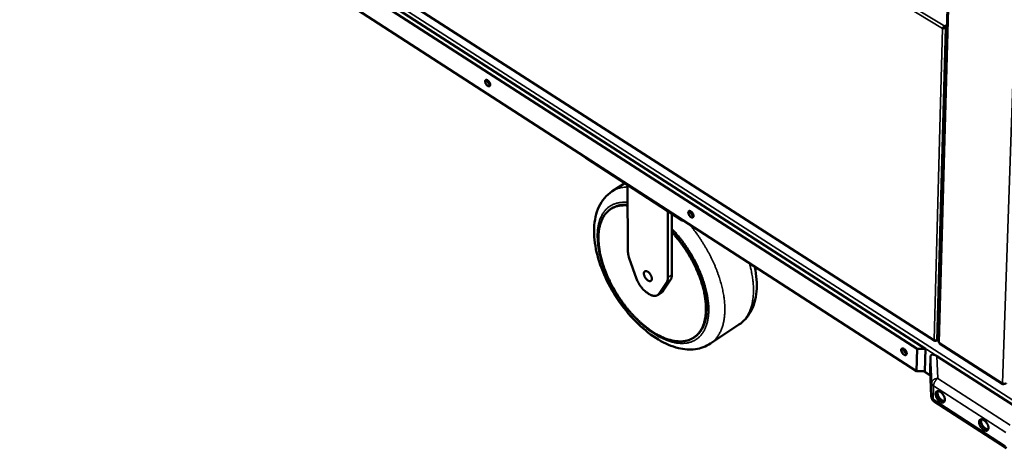
# Model space of a CAD drawing. Units: millimetres. Extents: x 98 to 72775, y -6577 to 6150.
# Drawn here: x 6915 to 7781, y 4340 to 4717 of the extents above; entities that cross this region are included whole.
import ezdxf

# ---------------------------------------------------------------- set-up
doc = ezdxf.new("R2010")
doc.units = ezdxf.units.MM
doc.header["$LTSCALE"] = 30
doc.layers.add('Visible (ISO)', color=7, linetype='Continuous', lineweight=50)
doc.layers.add('Visible Narrow (ISO)', color=7, linetype='Continuous', lineweight=35)

msp = doc.modelspace()

# ---------------------------------------------------------------- linework, layer by layer
at = {"layer": 'Visible (ISO)'}
for p, q in [((7722.72, 4434.21), (7738.35, 4999.68)), ((6989.99, 4902.46), (7719.54, 4434.67)), ((7704.05, 4427.56), (6982.79, 4891.58)), ((6983.22, 4895.61), (7711.41, 4427.56)), ((6983.88, 4872.68), (7703.55, 4407.89)), ((7726.9, 4709.25), (7726.39, 4708.92)), ((7727.81, 4709.51), (7727.82, 4709.95)), ((7728.39, 4710.13), (7730.38, 4711.41)), ((7728.41, 4710.72), (7728.39, 4710.13)), ((7730.4, 4712), (7728.41, 4710.72)), ((7730.38, 4711.28), (7728.45, 4710.04)), ((7728.45, 4710.04), (7728.99, 4709.7)), ((7728.99, 4709.7), (7730.36, 4710.58)), ((7497.67, 4540.33), (7412.83, 4595.13)), ((7447.16, 4572.95), (7436.07, 4565.87)), ((7449.58, 4571.39), (7449.87, 4513.12)), ((7434.89, 4550.37), (7435.59, 4550.83)), ((7484.86, 4548.6), (7484.91, 4490.22)), ((7488.41, 4546.31), (7488.42, 4530.06)), ((7488.42, 4530.06), (7488.44, 4492.52)), ((7451, 4507.3), (7457.53, 4489.03)), ((7477.31, 4476.06), (7483.8, 4485.85)), ((7487.33, 4488.15), (7480.83, 4478.35)), ((7467.94, 4475.95), (7466.92, 4476.62)), ((7479.54, 4477.05), (7476.02, 4474.76)), ((7547.43, 4448.8), (7522.34, 4432.16)), ((7507.73, 4437.44), (7508.43, 4437.9)), ((7720.84, 4434.58), (7721.09, 4434.75)), ((7720.84, 4434.74), (7720.84, 4434.58)), ((7721.44, 4434.81), (7722.76, 4435.71)), ((7723.83, 4432.17), (7779.47, 4396.49)), ((7703.55, 4407.89), (7704.05, 4427.56)), ((7704.05, 4427.56), (7711.41, 4427.56)), ((7711.41, 4427.56), (7710.89, 4407.89)), ((7715.85, 4420.7), (7715.53, 4408.89)), ((7721.32, 4421.19), (7796.35, 4372.97)), ((7703.55, 4407.89), (7710.89, 4407.89)), ((7709.53, 4407.89), (7715.74, 4403.88)), ((7715.53, 4408.89), (7715.54, 4408.68)), ((7716.53, 4385.62), (7715.54, 4408.68)), ((7780.59, 4396.89), (7780.59, 4396.74)), ((7782.49, 4340.23), (7718.94, 4381.41))]:
    msp.add_line(p, q, dxfattribs=at)
at = {"layer": 'Visible (ISO)', "flags": 128}
for points in [[(7328.76, 4659.46, -0.067347), (7328.75, 4659.04, -0.082394), (7328.64, 4658.71, -0.038899), (7328.42, 4658.35, -0.07799), (7328.27, 4658.21, -0.082118), (7328.01, 4658.08, -0.079066), (7327.7, 4658.03, -0.053269), (7327.33, 4658.08, -0.054122), (7326.99, 4658.2, -0.03086), (7326.57, 4658.44, -0.035389), (7326.23, 4658.69, -0.023406), (7325.83, 4659.07, -0.026058), (7325.5, 4659.45, -0.022186), (7325.19, 4659.9, -0.022435), (7324.91, 4660.38, -0.024895), (7324.7, 4660.84, -0.022777), (7324.51, 4661.36, -0.032727), (7324.42, 4661.79, -0.028387), (7324.37, 4662.29, -0.049165), (7324.39, 4662.67, -0.046797), (7324.48, 4663.05, -0.074313), (7324.63, 4663.34, -0.077903), (7324.85, 4663.55, -0.082173), (7325.12, 4663.68, -0.079103), (7325.42, 4663.73, -0.053371), (7325.79, 4663.68, -0.054182), (7326.13, 4663.56, -0.030909), (7326.56, 4663.32, -0.035426), (7326.89, 4663.07, -0.02343), (7327.29, 4662.69, -0.026081), (7327.62, 4662.31, -0.022205), (7327.94, 4661.86, -0.022453), (7328.21, 4661.38, -0.024916), (7328.34, 4661.11, -0.009707), (7328.61, 4660.39, -0.045868), (7328.69, 4660.06, -0.026068), (7328.76, 4659.46)], [(7328.75, 4659.32, -0.024316), (7328.32, 4659.56, -0.043629), (7328.1, 4659.73, -0.008395), (7327.63, 4660.17, -0.023436), (7327.47, 4660.34, -0.019273), (7327.17, 4660.72, -0.020003), (7326.91, 4661.1, -0.01998), (7326.69, 4661.5, -0.019268), (7326.49, 4661.94, -0.023376), (7326.41, 4662.15, -0.008354), (7326.23, 4662.78, -0.043512), (7326.18, 4663.05, -0.024251), (7326.16, 4663.55)], [(7327.16, 4662.82, 0.017302), (7327.45, 4662.22, 0.017302), (7327.78, 4661.64, 0.017297), (7328.15, 4661.08, 0.017297), (7328.56, 4660.55)], [(7411.62, 4596.43, 0.032604), (7411.84, 4596.06, 0.032604), (7412.1, 4595.73, 0.036413), (7412.45, 4595.4, 0.036413), (7412.83, 4595.13)], [(7449.67, 4553.44, 0.014607), (7447.66, 4553.6, 0.02553), (7446.5, 4553.6, 0.003017), (7444, 4553.45, 0.014662), (7443.49, 4553.41, 0.016444), (7442.07, 4553.18, 0.015959), (7440.63, 4552.86, 0.017398), (7439.3, 4552.47, 0.017058), (7437.96, 4551.97, 0.017938), (7436.71, 4551.41, 0.017793), (7435.49, 4550.74, 0.017961), (7434.33, 4550, 0.018035), (7433.23, 4549.18, 0.017457), (7432.16, 4548.27, 0.017741), (7431.19, 4547.29, 0.016518), (7430.23, 4546.21, 0.016972), (7429.38, 4545.1, 0.015298), (7428.55, 4543.85, 0.015863), (7427.82, 4542.6, 0.013959), (7427.12, 4541.2, 0.014574), (7426.52, 4539.82, 0.012627), (7425.94, 4538.28, 0.013242), (7425.47, 4536.78, 0.011384), (7425.04, 4535.1, 0.011964), (7424.7, 4533.48, 0.01027), (7424.4, 4531.69, 0.010796), (7424.19, 4529.96, 0.009298), (7424.03, 4528.06, 0.009761), (7423.96, 4526.23, 0.008464), (7423.94, 4524.23, 0.008865), (7424, 4522.32, 0.007756), (7424.13, 4520.23, 0.008098), (7424.31, 4518.24, 0.007162), (7424.58, 4516.08, 0.00745), (7424.9, 4514.02, 0.006665), (7425.3, 4511.81, 0.006907), (7425.75, 4509.68, 0.006255), (7426.29, 4507.43, 0.006455), (7426.87, 4505.26, 0.005919), (7427.53, 4502.98, 0.006083), (7428.24, 4500.77, 0.005649), (7429.03, 4498.47, 0.00578), (7429.86, 4496.24, 0.005436), (7430.77, 4493.94, 0.005538), (7431.72, 4491.7, 0.005275), (7432.74, 4489.41, 0.005351), (7433.8, 4487.17, 0.005162), (7434.93, 4484.9, 0.005214), (7436.1, 4482.68, 0.005093), (7437.34, 4480.45, 0.005123), (7438.61, 4478.26, 0.005067), (7439.93, 4476.07, 0.005075), (7441.3, 4473.92, 0.005083), (7442.71, 4471.8, 0.005069), (7444.16, 4469.7, 0.005141), (7445.65, 4467.65, 0.005105), (7447.18, 4465.62, 0.005244), (7448.73, 4463.65, 0.005185), (7450.34, 4461.7, 0.005393), (7451.95, 4459.83, 0.005309), (7453.62, 4457.96, 0.005592), (7455.28, 4456.2, 0.005482), (7457.01, 4454.43, 0.005848), (7458.7, 4452.78, 0.005709), (7460.47, 4451.13, 0.006168), (7462.2, 4449.6, 0.005995), (7464, 4448.08, 0.006559), (7465.74, 4446.68, 0.006348), (7467.58, 4445.28, 0.007033), (7469.32, 4444.03, 0.006779), (7471.17, 4442.77, 0.007601), (7472.92, 4441.66, 0.007298), (7474.77, 4440.55, 0.008278), (7476.5, 4439.59, 0.00792), (7478.35, 4438.65, 0.009077), (7480.06, 4437.84, 0.008659), (7481.89, 4437.06, 0.010009), (7483.57, 4436.41, 0.009528), (7485.36, 4435.8, 0.011079), (7487.01, 4435.31, 0.010537), (7488.76, 4434.88, 0.012281), (7490.36, 4434.56, 0.011688), (7492.06, 4434.3, 0.013583), (7493.61, 4434.14, 0.012961), (7495.24, 4434.07, 0.014919), (7496.72, 4434.08, 0.014309), (7498.27, 4434.19, 0.016183), (7499.7, 4434.37, 0.015637), (7501.16, 4434.65, 0.017226), (7502.51, 4435.01, 0.016808), (7503.86, 4435.47, 0.01789), (7505.14, 4436, 0.017655), (7506.38, 4436.63, 0.018053), (7507.56, 4437.33, 0.018034), (7508.69, 4438.12, 0.017678), (7509.78, 4439, 0.017877), (7510.79, 4439.95, 0.016833), (7511.77, 4441, 0.017217), (7512.65, 4442.09, 0.015664), (7513.51, 4443.31, 0.016178), (7514.27, 4444.54, 0.014337), (7515, 4445.92, 0.014919), (7515.63, 4447.28, 0.01299), (7516.24, 4448.81, 0.013586), (7516.73, 4450.3, 0.011717), (7517.2, 4451.97, 0.012288), (7517.57, 4453.58, 0.010567), (7517.89, 4455.38, 0.01109), (7518.13, 4457.1, 0.009558), (7518.31, 4459.01, 0.010022), (7518.41, 4460.84, 0.00869), (7518.44, 4462.85, 0.009093), (7518.41, 4464.78, 0.007954), (7518.3, 4466.88, 0.008298), (7518.13, 4468.89, 0.007334), (7517.87, 4471.06, 0.007625), (7517.57, 4473.15, 0.006817), (7517.17, 4475.39, 0.00706), (7516.73, 4477.54, 0.006389), (7516.19, 4479.82, 0.006591), (7515.62, 4482.02, 0.006039), (7514.95, 4484.34, 0.006204), (7514.25, 4486.58, 0.005758), (7513.45, 4488.92, 0.00589), (7512.61, 4491.18, 0.005537), (7511.69, 4493.52, 0.00564), (7510.74, 4495.8, 0.00537), (7509.7, 4498.13, 0.005447), (7508.62, 4500.41, 0.005252), (7507.47, 4502.71, 0.005305), (7506.28, 4504.97, 0.005181), (7505.03, 4507.24, 0.005211), (7503.73, 4509.48, 0.005154), (7502.38, 4511.7, 0.005163), (7500.99, 4513.88, 0.005171), (7499.55, 4516.04, 0.005158), (7498.07, 4518.17, 0.005232), (7496.56, 4520.25, 0.005197), (7494.99, 4522.31, 0.005339), (7494.75, 4522.62, 0.000441), (7491.77, 4526.29, 0.010334), (7490.65, 4527.6, 0.005351), (7488.42, 4530.06)], [(7449.67, 4553.96, 0.012281), (7447.98, 4554.06, 0.021915), (7447.03, 4554.05, 0.002176), (7444.87, 4553.93, 0.012309), (7444.49, 4553.89, 0.013591), (7443.29, 4553.73, 0.013222), (7442.07, 4553.49, 0.014324), (7440.92, 4553.2, 0.014032), (7439.77, 4552.84, 0.014844), (7439.4, 4552.7, 0.003098), (7437.61, 4551.95, 0.02665), (7436.87, 4551.59, 0.014791), (7435.59, 4550.83)], [(7507.53, 4544.23, -0.069209), (7507.51, 4543.8, -0.085251), (7507.39, 4543.47, -0.040343), (7507.15, 4543.12, -0.078726), (7506.99, 4542.97, -0.078902), (7506.7, 4542.85, -0.075886), (7506.37, 4542.81, -0.050185), (7505.98, 4542.87, -0.051798), (7505.62, 4543, -0.030172), (7505.18, 4543.25, -0.03451), (7504.82, 4543.51, -0.023584), (7504.41, 4543.9, -0.025949), (7504.07, 4544.29, -0.022749), (7503.75, 4544.76, -0.022765), (7503.46, 4545.24, -0.025877), (7503.25, 4545.71, -0.023545), (7503.07, 4546.25, -0.034347), (7502.97, 4546.69, -0.030021), (7502.93, 4547.19, -0.051499), (7502.96, 4547.58, -0.049799), (7503.07, 4547.96, -0.075605), (7503.23, 4548.24, -0.078649), (7503.47, 4548.45, -0.078967), (7503.76, 4548.58, -0.075927), (7504.08, 4548.61, -0.050282), (7504.47, 4548.56, -0.051856), (7504.83, 4548.43, -0.030219), (7505.27, 4548.18, -0.034546), (7505.63, 4547.91, -0.023608), (7506.04, 4547.52, -0.025972), (7506.38, 4547.13, -0.022769), (7506.71, 4546.67, -0.022783), (7506.99, 4546.18, -0.0259), (7507.12, 4545.9, -0.010402), (7507.39, 4545.17, -0.047566), (7507.47, 4544.83, -0.027098), (7507.53, 4544.23)], [(7507.52, 4544.11, -0.025671), (7507.06, 4544.34, -0.045768), (7506.82, 4544.51, -0.009282), (7506.32, 4544.95, -0.024701), (7506.14, 4545.13, -0.020174), (7505.81, 4545.52, -0.020964), (7505.54, 4545.91, -0.020931), (7505.29, 4546.33, -0.020166), (7505.07, 4546.78, -0.024615), (7504.99, 4547.02, -0.009221), (7504.79, 4547.67, -0.045602), (7504.74, 4547.95, -0.025578), (7504.72, 4548.47)], [(7505.6, 4547.94, 0.014416), (7505.89, 4547.29, 0.026004), (7506.08, 4546.94, 0.003059), (7506.39, 4546.46, 0.003061), (7506.7, 4545.99, 0.026022), (7506.93, 4545.67, 0.014422), (7507.4, 4545.13)], [(7497.67, 4540.33, 0.022262), (7498.14, 4540.06, 0.022262), (7498.63, 4539.84, 0.023962), (7499.17, 4539.66, 0.023962), (7499.73, 4539.52)], [(7508.43, 4437.9, 0.017239), (7509.85, 4438.92, 0.030637), (7510.59, 4439.56, 0.004123), (7512.17, 4441.14, 0.017309), (7512.53, 4441.53, 0.016001), (7513.43, 4442.66, 0.016451), (7514.24, 4443.81, 0.014768), (7515.02, 4445.09, 0.01531), (7515.7, 4446.37, 0.013457), (7516.36, 4447.81, 0.014036), (7516.92, 4449.21, 0.012177), (7517.45, 4450.79, 0.012748), (7517.87, 4452.32, 0.010995), (7518.27, 4454.02, 0.01153), (7518.57, 4455.67, 0.009942), (7518.82, 4457.49, 0.010424), (7518.99, 4459.24, 0.009025), (7519.11, 4461.17, 0.009449), (7519.15, 4463.01, 0.008239), (7519.12, 4465.03, 0.008606), (7519.03, 4466.97, 0.007573), (7518.86, 4469.07, 0.007886), (7518.63, 4471.09, 0.007014), (7518.33, 4473.26, 0.007277), (7517.97, 4475.34, 0.006547), (7517.53, 4477.56, 0.006767), (7517.04, 4479.7, 0.006162), (7516.47, 4481.97, 0.006344), (7515.85, 4484.15, 0.005847), (7515.15, 4486.44, 0.005995), (7514.41, 4488.66, 0.005595), (7513.58, 4490.97, 0.005713), (7512.71, 4493.2, 0.005398), (7511.76, 4495.51, 0.00549), (7510.78, 4497.75, 0.005252), (7509.72, 4500.05, 0.005319), (7508.63, 4502.29, 0.005152), (7507.46, 4504.55, 0.005196), (7506.26, 4506.77, 0.005095), (7504.99, 4508.99, 0.005118), (7503.69, 4511.18, 0.005081), (7502.34, 4513.35, 0.005083), (7500.94, 4515.5, 0.005109), (7499.5, 4517.6, 0.00509), (7498.02, 4519.69, 0.005179), (7496.51, 4521.72, 0.005139), (7494.95, 4523.73, 0.005293), (7494.71, 4524.03, 0.000434), (7491.74, 4527.6, 0.010252), (7490.63, 4528.88, 0.005304), (7488.42, 4531.28)], [(7451, 4507.3, -0.013352), (7450.58, 4508.58, -0.023298), (7450.38, 4509.33, -0.002603), (7450.18, 4510.37, -0.002997), (7450.01, 4511.28, -0.026852), (7449.92, 4511.92, -0.014335), (7449.87, 4513.12)], [(7463.88, 4493.71, -0.049082), (7463.9, 4494.25, -0.065246), (7464.01, 4494.64, -0.024945), (7464.25, 4495.14, -0.05408), (7464.39, 4495.34, -0.065809), (7464.66, 4495.59, -0.06586), (7464.99, 4495.75, -0.056091), (7465.37, 4495.84, -0.056472), (7465.76, 4495.84, -0.037023), (7466.24, 4495.75, -0.040361), (7466.66, 4495.59, -0.025301), (7467.18, 4495.33, -0.028773), (7467.61, 4495.04, -0.02003), (7468.12, 4494.63, -0.022172), (7468.55, 4494.22, -0.017985), (7469, 4493.71, -0.01886), (7469.39, 4493.19, -0.017971), (7469.76, 4492.63, -0.017756), (7470.09, 4492.03, -0.019882), (7470.36, 4491.46, -0.018527), (7470.59, 4490.82, -0.024337), (7470.74, 4490.28, -0.02163), (7470.85, 4489.66, -0.032737), (7470.88, 4489.18, -0.028984), (7470.85, 4488.63, -0.046564), (7470.77, 4488.22, -0.04423), (7470.6, 4487.8, -0.062188), (7470.39, 4487.49, -0.062525), (7470.11, 4487.25, -0.063584), (7469.77, 4487.08, -0.063242), (7469.41, 4487, -0.046043), (7468.97, 4487, -0.048101), (7468.57, 4487.08, -0.030006), (7468.06, 4487.26, -0.033787), (7467.63, 4487.48, -0.022075), (7467.11, 4487.83, -0.024921), (7466.68, 4488.17, -0.018686), (7466.2, 4488.64, -0.020164), (7465.78, 4489.11, -0.017725), (7465.37, 4489.65, -0.018047), (7465, 4490.21, -0.01864), (7464.69, 4490.79, -0.017877), (7464.4, 4491.41, -0.021692), (7464.29, 4491.7, -0.007136), (7464.02, 4492.6, -0.040443), (7463.94, 4492.99, -0.02238), (7463.88, 4493.71)], [(7487.33, 4488.15, 0.025406), (7487.76, 4488.91, 0.044913), (7487.94, 4489.38, 0.00856), (7488.12, 4490.03, 0.006997), (7488.31, 4490.84, 0.036668), (7488.41, 4491.48, 0.022944), (7488.44, 4492.52)], [(7466.92, 4476.62, -0.012589), (7465.82, 4477.39, -0.023629), (7465.27, 4477.84, -0.002342), (7463.91, 4479.08, -0.012452), (7463.66, 4479.32, -0.010939), (7462.86, 4480.17, -0.011335), (7462.13, 4481.01, -0.010511), (7461.4, 4481.94, -0.01069), (7460.72, 4482.88, -0.010462), (7460.07, 4483.86, -0.010443), (7459.46, 4484.87, -0.010785), (7459.3, 4485.16, -0.00177), (7458.39, 4486.94, -0.020314), (7458.06, 4487.66, -0.010883), (7457.53, 4489.03)], [(7484.91, 4490.22, -0.022942), (7484.88, 4489.19, -0.036662), (7484.79, 4488.54, -0.006996), (7484.6, 4487.73, -0.008562), (7484.42, 4487.08, -0.044924), (7484.23, 4486.61, -0.025409), (7483.8, 4485.85)], [(7477.31, 4476.06, -0.036935), (7476.84, 4475.43, -0.057148), (7476.46, 4475.08, -0.015728), (7475.72, 4474.59, -0.03779), (7475.39, 4474.42, -0.034647), (7474.77, 4474.2, -0.035739), (7474.14, 4474.07, -0.028752), (7473.41, 4474.02, -0.030599), (7472.73, 4474.06, -0.022927), (7471.92, 4474.18, -0.02496), (7471.2, 4474.37, -0.018453), (7470.86, 4474.49, -0.00482), (7469.59, 4475.01, -0.03073), (7468.94, 4475.32, -0.018606), (7467.94, 4475.95)], [(7479.54, 4477.05, 0.02516), (7479.9, 4477.32, 0.02516), (7480.24, 4477.63, 0.025974), (7480.55, 4477.98, 0.025974), (7480.83, 4478.35)], [(7722.72, 4434.21, 0.059634), (7722.77, 4433.89, 0.059634), (7722.9, 4433.6, 0.070143), (7723.13, 4433.3, 0.070143), (7723.44, 4433.07)], [(7694.89, 4423.45, -0.070889), (7694.86, 4423.02, -0.088062), (7694.72, 4422.69, -0.041711), (7694.46, 4422.34, -0.079095), (7694.29, 4422.2, -0.075437), (7693.98, 4422.08, -0.072661), (7693.63, 4422.05, -0.047262), (7693.22, 4422.12, -0.049521), (7692.84, 4422.26, -0.029507), (7692.38, 4422.52, -0.033623), (7692, 4422.8, -0.023753), (7691.57, 4423.2, -0.025826), (7691.22, 4423.61, -0.023333), (7690.89, 4424.08, -0.023103), (7690.59, 4424.58, -0.026927), (7690.38, 4425.06, -0.024375), (7690.19, 4425.61, -0.036098), (7690.1, 4426.05, -0.03184), (7690.07, 4426.56, -0.053949), (7690.11, 4426.95, -0.052936), (7690.23, 4427.33, -0.07664), (7690.42, 4427.61, -0.079029), (7690.67, 4427.82, -0.075511), (7690.98, 4427.94, -0.072705), (7691.33, 4427.97, -0.047354), (7691.74, 4427.9, -0.049576), (7692.12, 4427.76, -0.029551), (7692.58, 4427.5, -0.033658), (7692.96, 4427.22, -0.023777), (7693.38, 4426.82, -0.025848), (7693.74, 4426.41, -0.023353), (7694.07, 4425.94, -0.023121), (7694.37, 4425.44, -0.026952), (7694.5, 4425.14, -0.011171), (7694.77, 4424.41, -0.049385), (7694.85, 4424.07, -0.028208), (7694.89, 4423.45)], [(7694.89, 4423.37, -0.026974), (7694.39, 4423.59, -0.047792), (7694.13, 4423.75, -0.010168), (7693.59, 4424.19, -0.025914), (7693.4, 4424.38, -0.021039), (7693.04, 4424.78, -0.021885), (7692.74, 4425.19, -0.021849), (7692.48, 4425.62, -0.02103), (7692.24, 4426.1, -0.025818), (7692.14, 4426.35, -0.010096), (7691.93, 4427.02, -0.047607), (7691.88, 4427.32, -0.026869), (7691.86, 4427.86)], [(7692.62, 4427.47, 0.016853), (7692.97, 4426.71, 0.029918), (7693.2, 4426.3, 0.004137), (7693.57, 4425.75, 0.00414), (7693.94, 4425.2, 0.029944), (7694.23, 4424.83, 0.016861), (7694.81, 4424.23)], [(7721.32, 4421.19, 0.019021), (7720.6, 4421.63, 0.030834), (7720.12, 4421.86, 0.005152), (7719.24, 4422.21, 0.018336), (7718.98, 4422.3, 0.028926), (7718.51, 4422.41, 0.025166), (7717.95, 4422.48, 0.041674), (7717.53, 4422.48, 0.038714), (7717.09, 4422.4, 0.05694), (7716.74, 4422.27, 0.056729), (7716.43, 4422.07, 0.061207), (7716.27, 4421.89, 0.030508), (7716.01, 4421.49, 0.07703), (7715.89, 4421.16, 0.057057), (7715.85, 4420.7)], [(7779.19, 4397.33, 0.03359), (7779.65, 4397.09, 0.054582), (7779.95, 4397, 0.015101), (7780.56, 4396.9, 0.032197), (7780.84, 4396.88, 0.033568), (7781.13, 4396.9, 0.016326), (7781.72, 4397, 0.05749), (7782.01, 4397.09, 0.03508), (7782.45, 4397.33)], [(7728.47, 4382.78, -0.04812), (7728.43, 4382.2, -0.065165), (7728.3, 4381.78, -0.024144), (7728.03, 4381.24, -0.052245), (7727.86, 4381.02, -0.060996), (7727.55, 4380.75, -0.061011), (7727.19, 4380.56, -0.051972), (7726.75, 4380.46, -0.052894), (7726.32, 4380.44, -0.035932), (7725.79, 4380.52, -0.039085), (7725.32, 4380.66, -0.025416), (7724.74, 4380.92, -0.028613), (7724.25, 4381.2, -0.020257), (7723.68, 4381.61, -0.022327), (7723.2, 4382.03, -0.018036), (7722.68, 4382.56, -0.018991), (7722.22, 4383.09, -0.017688), (7721.79, 4383.69, -0.017684), (7721.39, 4384.31, -0.019012), (7721.06, 4384.93, -0.018049), (7720.77, 4385.61, -0.022371), (7720.56, 4386.22, -0.020292), (7720.39, 4386.9, -0.028692), (7720.3, 4387.45, -0.025489), (7720.28, 4388.09, -0.039207), (7720.32, 4388.58, -0.036068), (7720.45, 4389.09, -0.053017), (7720.62, 4389.49, -0.052117), (7720.88, 4389.85, -0.061001), (7721.19, 4390.12, -0.060984), (7721.56, 4390.31, -0.052085), (7721.99, 4390.42, -0.052964), (7722.43, 4390.44, -0.036039), (7722.96, 4390.36, -0.039162), (7723.43, 4390.22, -0.02548), (7724.01, 4389.96, -0.028668), (7724.49, 4389.68, -0.020297), (7725.06, 4389.27, -0.022364), (7725.55, 4388.85, -0.018065), (7726.07, 4388.32, -0.019019), (7726.53, 4387.79, -0.017714), (7726.96, 4387.19, -0.017709), (7727.36, 4386.56, -0.019041), (7727.69, 4385.94, -0.018076), (7727.98, 4385.26, -0.022409), (7728.09, 4384.94, -0.007509), (7728.36, 4383.97, -0.041581), (7728.44, 4383.55, -0.02308), (7728.47, 4382.78)], [(7722.03, 4390.42, 0.033564), (7721.82, 4389.86, 0.058455), (7721.75, 4389.53, 0.014554), (7721.72, 4388.77, 0.032186), (7721.74, 4388.42, 0.021841), (7721.85, 4387.77, 0.024391), (7722, 4387.19, 0.018563), (7722.24, 4386.51, 0.019975), (7722.51, 4385.91, 0.017409), (7722.85, 4385.26, 0.017845), (7723.23, 4384.66, 0.017871), (7723.66, 4384.08, 0.017415), (7724.13, 4383.52, 0.020041), (7724.6, 4383.05, 0.018606), (7725.14, 4382.58, 0.024515), (7725.62, 4382.23, 0.02194), (7726.19, 4381.89, 0.032396), (7726.51, 4381.75, 0.014719), (7727.22, 4381.5, 0.058786), (7727.56, 4381.44, 0.03379), (7728.16, 4381.44)], [(7722.48, 4390.43, 0.040502), (7722.2, 4389.94, 0.068601), (7722.1, 4389.62, 0.0201), (7722.01, 4388.93, 0.03844), (7722, 4388.57, 0.024799), (7722.08, 4387.91, 0.027992), (7722.2, 4387.34, 0.020332), (7722.43, 4386.65, 0.022163), (7722.69, 4386.04, 0.01884), (7723.03, 4385.39, 0.019407), (7723.41, 4384.78, 0.019438), (7723.84, 4384.2, 0.018848), (7724.33, 4383.64, 0.022242), (7724.8, 4383.18, 0.020384), (7725.36, 4382.72, 0.028145), (7725.84, 4382.39, 0.024928), (7726.42, 4382.09, 0.038698), (7726.76, 4381.96, 0.02032), (7727.44, 4381.79, 0.068975), (7727.77, 4381.77, 0.040781), (7728.33, 4381.86)], [(7718.94, 4381.41, -0.029791), (7718.31, 4381.87, -0.048312), (7717.97, 4382.21, -0.011326), (7717.42, 4382.93, -0.02978), (7717.23, 4383.22, -0.029728), (7717.07, 4383.53, -0.011291), (7716.74, 4384.38, -0.048207), (7716.61, 4384.84, -0.029737), (7716.53, 4385.62)], [(7766.81, 4357.98, -0.048465), (7766.76, 4357.39, -0.065645), (7766.63, 4356.97, -0.024397), (7766.35, 4356.44, -0.052589), (7766.18, 4356.22, -0.060777), (7765.87, 4355.95, -0.060788), (7765.5, 4355.76, -0.051381), (7765.06, 4355.66, -0.052385), (7764.62, 4355.64, -0.035534), (7764.08, 4355.72, -0.038707), (7763.61, 4355.87, -0.025258), (7763.02, 4356.13, -0.028415), (7762.53, 4356.41, -0.020219), (7761.95, 4356.83, -0.022247), (7761.47, 4357.25, -0.018062), (7760.94, 4357.78, -0.018985), (7760.48, 4358.32, -0.017763), (7760.04, 4358.92, -0.017731), (7759.65, 4359.55, -0.019141), (7759.32, 4360.17, -0.018148), (7759.02, 4360.85, -0.022571), (7758.81, 4361.46, -0.020461), (7758.64, 4362.14, -0.028989), (7758.56, 4362.7, -0.025776), (7758.54, 4363.33, -0.039593), (7758.58, 4363.83, -0.036513), (7758.71, 4364.34, -0.053304), (7758.89, 4364.74, -0.052463), (7759.16, 4365.1, -0.060785), (7759.47, 4365.37, -0.060764), (7759.84, 4365.56, -0.051495), (7760.28, 4365.66, -0.052455), (7760.72, 4365.68, -0.03564), (7761.26, 4365.6, -0.038783), (7761.73, 4365.46, -0.025322), (7762.32, 4365.2, -0.028469), (7762.81, 4364.91, -0.020259), (7763.39, 4364.49, -0.022284), (7763.88, 4364.07, -0.018091), (7764.4, 4363.54, -0.019012), (7764.86, 4363, -0.017789), (7765.3, 4362.4, -0.017756), (7765.7, 4361.77, -0.019169), (7766.03, 4361.15, -0.018175), (7766.32, 4360.47, -0.022609), (7766.43, 4360.14, -0.007633), (7766.7, 4359.17, -0.041926), (7766.78, 4358.75, -0.023289), (7766.81, 4357.98)], [(7760.29, 4365.66, 0.033688), (7760.07, 4365.1, 0.058608), (7760.01, 4364.76, 0.014642), (7759.98, 4363.99, 0.032309), (7760, 4363.65, 0.021948), (7760.11, 4362.99, 0.024498), (7760.26, 4362.41, 0.018652), (7760.5, 4361.73, 0.020067), (7760.78, 4361.12, 0.01749), (7761.13, 4360.47, 0.017928), (7761.52, 4359.86, 0.017954), (7761.94, 4359.28, 0.017497), (7762.43, 4358.72, 0.020133), (7762.9, 4358.25, 0.018694), (7763.45, 4357.78, 0.024622), (7763.93, 4357.43, 0.022046), (7764.51, 4357.1, 0.032517), (7764.83, 4356.95, 0.014805), (7765.55, 4356.71, 0.058934), (7765.89, 4356.65, 0.033911), (7766.49, 4356.66)], [(7760.74, 4365.68, 0.040682), (7760.46, 4365.18, 0.068808), (7760.36, 4364.86, 0.02024), (7760.27, 4364.16, 0.038617), (7760.26, 4363.8, 0.024944), (7760.34, 4363.14, 0.028138), (7760.47, 4362.56, 0.020442), (7760.7, 4361.87, 0.022279), (7760.96, 4361.26, 0.018938), (7761.31, 4360.6, 0.019507), (7761.7, 4359.99, 0.019538), (7762.13, 4359.41, 0.018945), (7762.62, 4358.84, 0.022358), (7763.1, 4358.38, 0.020493), (7763.66, 4357.92, 0.028289), (7764.15, 4357.6, 0.025071), (7764.74, 4357.29, 0.038872), (7765.09, 4357.16, 0.020457), (7765.77, 4357, 0.069176), (7766.1, 4356.98, 0.040957), (7766.67, 4357.08)]]:
    msp.add_lwpolyline(points, format="xyb", dxfattribs=at)
at = {"layer": 'Visible (ISO)'}
for points, knots in [([(7727.64, 4710.34), (7727.25, 4710.08), (7726.91, 4709.74), (7726.68, 4709.41), (7726.55, 4709.24), (7726.45, 4709.07), (7726.39, 4708.92)], [-0.7077573, -0.7077573, -0.7077573, -0.7077573, -0.2469362, -0.2469362, -0.2469362, 0, 0, 0, 0]), ([(7728.99, 4709.7), (7728.49, 4709.19), (7727.67, 4708.89), (7726.99, 4708.87), (7726.77, 4708.86), (7726.56, 4708.88), (7726.39, 4708.92)], [-1, -1, -1, -1, -0.246936, -0.246936, -0.246936, 0, 0, 0, 0]), ([(7726.9, 4709.25), (7727.12, 4709.51), (7727.59, 4709.9), (7728.13, 4710.07), (7728.22, 4710.09), (7728.3, 4710.11), (7728.39, 4710.13)], [0, 0, 0, 0, 0.859892, 0.859892, 0.859892, 1, 1, 1, 1]), ([(7726.9, 4709.25), (7727.26, 4709.26), (7727.86, 4709.45), (7728.26, 4709.83), (7728.33, 4709.9), (7728.39, 4709.96), (7728.45, 4710.04)], [0, 0, 0, 0, 0.859892, 0.859892, 0.859892, 1, 1, 1, 1]), ([(7522.34, 4432.16), (7518.42, 4429.57), (7513.85, 4427.92), (7504.34, 4426.67), (7499.3, 4427.04), (7488.44, 4429.64), (7482.47, 4432.2), (7470.47, 4439.35), (7464.29, 4444.17), (7452.79, 4455.31), (7447.31, 4461.76), (7437.73, 4475.41), (7433.49, 4482.77), (7426.7, 4497.54), (7424.05, 4505.13), (7420.66, 4519.75), (7419.88, 4526.96), (7420.41, 4540.34), (7421.76, 4546.68), (7426.95, 4557.78), (7431.02, 4562.64), (7436.07, 4565.87)], [0, 0, 0, 0, 2.05698, 2.05698, 4.139584, 4.139584, 6.557227, 6.557227, 9.128169, 9.128169, 11.684206, 11.684206, 14.211496, 14.211496, 16.732653, 16.732653, 19.271631, 19.271631, 21.84301, 21.84301, 24.477547, 24.477547, 24.477547, 24.477547]), ([(7561.38, 4499.71), (7561.41, 4499.56), (7561.44, 4499.41), (7562.95, 4491.85), (7563.45, 4484.62), (7562.26, 4471.34), (7560.52, 4465.1), (7555.04, 4455.38), (7551.57, 4451.54), (7547.43, 4448.8)], [16.71597, 16.71597, 16.71597, 16.71597, 16.767345, 16.767345, 19.313715, 19.313715, 21.887524, 21.887524, 24.062571, 24.062571, 24.062571, 24.062571]), ([(7720.77, 4434.74), (7720.37, 4434.77), (7719.92, 4434.89), (7719.53, 4435.11), (7719.32, 4435.23), (7719.12, 4435.38), (7718.95, 4435.54)], [-0.7077573, -0.7077573, -0.7077573, -0.7077573, -0.2469362, -0.2469362, -0.2469362, 0, 0, 0, 0]), ([(7720.1, 4434.48), (7719.73, 4434.52), (7719.42, 4434.69), (7719.2, 4434.99), (7719.09, 4435.14), (7719.01, 4435.33), (7718.95, 4435.54)], [-0.7077573, -0.7077573, -0.7077573, -0.7077573, -0.2469362, -0.2469362, -0.2469362, 0, 0, 0, 0]), ([(7723.83, 4432.17), (7723.74, 4432.23), (7723.67, 4432.3), (7723.61, 4432.39), (7723.5, 4432.56), (7723.44, 4432.8), (7723.44, 4433.07)], [0.8659158, 0.8659158, 0.8659158, 0.8659158, 1.1090681, 1.1090681, 1.1090681, 1.5707963, 1.5707963, 1.5707963, 1.5707963]), ([(7779.19, 4397.33), (7779.14, 4396.7), (7779.44, 4396.33), (7779.93, 4396.42), (7780.13, 4396.46), (7780.36, 4396.57), (7780.59, 4396.74)], [0, 0, 0, 0, 1.109068, 1.109068, 1.109068, 1.570796, 1.570796, 1.570796, 1.570796])]:
    msp.add_open_spline(points, degree=3, knots=knots, dxfattribs=at)
for points in [[(7728.41, 4710.72), (7728.15, 4710.64), (7727.88, 4710.51), (7727.64, 4710.34)], [(7720.84, 4434.58), (7720.58, 4434.49), (7720.33, 4434.46), (7720.1, 4434.48)], [(7721.44, 4434.81), (7721.25, 4434.76), (7721.02, 4434.73), (7720.77, 4434.74)]]:
    msp.add_open_spline(points, degree=3, dxfattribs=at)
at = {"layer": 'Visible Narrow (ISO)'}
for p, q in [((6975.58, 5166.99), (7728.41, 4710.72)), ((7726.39, 4708.92), (6975, 5164.6)), ((7739.14, 4999.23), (7723.44, 4433.07)), ((7798.82, 4965.25), (7779.19, 4397.33)), ((7795.38, 4373.83), (6915.2, 4939.55)), ((6917.23, 4941.71), (7796.3, 4377.13)), ((6989.92, 4902.97), (7718.95, 4435.54)), ((7718.95, 4435.54), (7726.39, 4708.92)), ((7728.99, 4709.7), (7721.44, 4434.81)), ((7728.59, 4710.26), (7728.59, 4710.13)), ((7412.83, 4595.13), (7412.83, 4595.65)), ((7497.67, 4540.85), (7497.67, 4540.33)), ((7488.44, 4492.52), (7484.91, 4490.22)), ((7483.8, 4485.85), (7487.33, 4488.15)), ((7480.83, 4478.35), (7477.31, 4476.06)), ((7723.44, 4433.07), (7779.19, 4397.33)), ((7715.85, 4420.7), (7716.85, 4397.65)), ((7722.19, 4401.6), (7721.32, 4421.19)), ((7710.52, 4407.89), (7715.72, 4404.54)), ((7716.53, 4385.83), (7715.53, 4408.89)), ((7716.85, 4397.65), (7716.53, 4385.83)), ((7785.89, 4360.51), (7722.19, 4401.6)), ((7718.17, 4383.36), (7718.49, 4395.19)), ((7718.49, 4395.19), (7782.16, 4354.05)), ((7716.53, 4385.83), (7716.53, 4385.62)), ((7781.74, 4342.18), (7718.17, 4383.36))]:
    msp.add_line(p, q, dxfattribs=at)
at = {"layer": 'Visible Narrow (ISO)', "flags": 128}
for points in [[(7449.59, 4569.69, 0.013113), (7447.67, 4569.62, 0.023323), (7446.59, 4569.5, 0.002461), (7444.18, 4569.11, 0.013159), (7443.73, 4569.02, 0.014242), (7442.38, 4568.68, 0.013957), (7441.02, 4568.25, 0.014754), (7440.57, 4568.09, 0.003064), (7438.46, 4567.2, 0.026506), (7437.59, 4566.77, 0.014702), (7436.07, 4565.87)], [(7488.42, 4533.33, -0.005293), (7490.71, 4530.88, -0.010236), (7491.86, 4529.58, -0.000432), (7494.93, 4525.93, -0.005282), (7495.18, 4525.63, -0.005117), (7496.81, 4523.57, -0.005161), (7498.37, 4521.5, -0.005061), (7499.92, 4519.37, -0.005083), (7501.41, 4517.21, -0.005045), (7502.87, 4515.02, -0.005047), (7504.29, 4512.8, -0.005071), (7505.65, 4510.55, -0.005052), (7506.97, 4508.27, -0.005138), (7508.24, 4505.99, -0.005099), (7509.46, 4503.67, -0.005248), (7510.61, 4501.37, -0.005187), (7511.73, 4499.02, -0.005405), (7512.77, 4496.7, -0.00532), (7513.78, 4494.33, -0.005612), (7514.7, 4492.02, -0.005502), (7515.58, 4489.65, -0.005875), (7516.38, 4487.36, -0.005736), (7517.14, 4485, -0.0062), (7517.8, 4482.74, -0.00603), (7518.43, 4480.4, -0.006597), (7518.97, 4478.18, -0.00639), (7519.46, 4475.88, -0.007075), (7519.87, 4473.71, -0.006827), (7520.22, 4471.46, -0.007645), (7520.49, 4469.37, -0.007352), (7520.7, 4467.18, -0.008322), (7520.84, 4465.16, -0.007977), (7520.91, 4463.06, -0.009116), (7520.91, 4461.13, -0.008715), (7520.84, 4459.11, -0.010036), (7520.7, 4457.28, -0.009578), (7520.48, 4455.37, -0.011087), (7520.22, 4453.64, -0.010574), (7519.86, 4451.85, -0.012255), (7519.46, 4450.24, -0.011701), (7518.96, 4448.57, -0.013508), (7518.43, 4447.08, -0.012936), (7517.79, 4445.55, -0.014779), (7517.14, 4444.19, -0.014227), (7516.37, 4442.82, -0.015963), (7515.58, 4441.58, -0.015482), (7514.7, 4440.37, -0.016922), (7513.79, 4439.28, -0.016569), (7512.78, 4438.23, -0.017511), (7511.75, 4437.28, -0.017337), (7510.64, 4436.41, -0.017625), (7509.48, 4435.62, -0.017657), (7508.28, 4434.91, -0.017238), (7507.01, 4434.28, -0.017473), (7505.72, 4433.75, -0.016418), (7504.34, 4433.29, -0.016824), (7502.97, 4432.93, -0.015299), (7501.49, 4432.64, -0.015824), (7500.04, 4432.45, -0.014031), (7498.47, 4432.34, -0.014617), (7496.96, 4432.32, -0.012743), (7495.32, 4432.39, -0.01334), (7493.75, 4432.54, -0.011519), (7492.03, 4432.79, -0.012091), (7490.41, 4433.1, -0.010409), (7488.64, 4433.53, -0.010934), (7486.97, 4434.01, -0.009429), (7485.16, 4434.61, -0.009897), (7483.45, 4435.24, -0.008581), (7481.61, 4436.01, -0.008989), (7479.87, 4436.81, -0.007857), (7478.01, 4437.74, -0.008208), (7476.25, 4438.7, -0.007244), (7474.37, 4439.79, -0.007542), (7472.6, 4440.89, -0.006729), (7470.73, 4442.13, -0.00698), (7468.95, 4443.38, -0.006299), (7467.09, 4444.76, -0.006509), (7465.32, 4446.15, -0.005944), (7463.48, 4447.66, -0.006118), (7461.73, 4449.18, -0.005654), (7459.92, 4450.82, -0.005796), (7458.2, 4452.46, -0.005422), (7456.43, 4454.22, -0.005535), (7454.74, 4455.98, -0.005242), (7453.03, 4457.84, -0.005329), (7451.38, 4459.7, -0.005108), (7449.72, 4461.65, -0.005172), (7448.13, 4463.62, -0.005017), (7446.55, 4465.65, -0.005059), (7445.02, 4467.7, -0.004967), (7443.51, 4469.8, -0.004988), (7442.05, 4471.93, -0.004957), (7440.63, 4474.09, -0.004957), (7439.25, 4476.28, -0.004985), (7437.92, 4478.49, -0.004966), (7436.63, 4480.73, -0.005054), (7435.39, 4482.97, -0.005014), (7434.2, 4485.26, -0.005165), (7433.07, 4487.52, -0.005103), (7431.98, 4489.84, -0.00532), (7430.97, 4492.11, -0.005235), (7429.98, 4494.44, -0.005524), (7429.08, 4496.71, -0.005413), (7428.22, 4499.04, -0.005782), (7427.44, 4501.29, -0.005643), (7426.69, 4503.62, -0.006101), (7426.03, 4505.84, -0.005929), (7425.41, 4508.14, -0.006488), (7424.88, 4510.33, -0.006281), (7424.39, 4512.6, -0.006955), (7423.99, 4514.73, -0.006706), (7423.64, 4516.95, -0.007511), (7423.37, 4519.01, -0.007216), (7423.15, 4521.17, -0.008171), (7423.01, 4523.17, -0.007824), (7422.93, 4525.26, -0.008945), (7422.92, 4527.17, -0.008541), (7422.98, 4529.17, -0.009844), (7423.1, 4530.98, -0.009381), (7423.3, 4532.89, -0.010872), (7423.56, 4534.6, -0.010352), (7423.9, 4536.39, -0.012022), (7424.28, 4538, -0.011454), (7424.76, 4539.67, -0.013263), (7425.27, 4541.16, -0.012669), (7425.88, 4542.69, -0.014537), (7426.52, 4544.06, -0.013952), (7427.27, 4545.45, -0.015745), (7428.03, 4546.69, -0.015218), (7428.9, 4547.92, -0.016756), (7429.79, 4549.02, -0.016344), (7430.77, 4550.09, -0.017423), (7431.79, 4551.05, -0.017179), (7432.88, 4551.95, -0.017631), (7434.01, 4552.76, -0.017589), (7435.2, 4553.49, -0.017339), (7436.46, 4554.14, -0.017501), (7437.74, 4554.7, -0.016595), (7439.1, 4555.19, -0.016938), (7440.47, 4555.57, -0.015526), (7441.93, 4555.88, -0.015999), (7443.37, 4556.1, -0.014281), (7443.88, 4556.14, -0.002873), (7446.44, 4556.27, -0.024952), (7447.61, 4556.27, -0.014232), (7449.66, 4556.1)], [(7522.34, 4432.16, 0.01568), (7523.87, 4433.26, 0.02812), (7524.67, 4433.94, 0.003457), (7526.42, 4435.63, 0.015738), (7526.79, 4436.02, 0.014738), (7527.79, 4437.19, 0.015088), (7528.69, 4438.4, 0.013772), (7529.57, 4439.73, 0.014204), (7530.35, 4441.06, 0.012714), (7531.11, 4442.54, 0.013187), (7531.77, 4444, 0.011647), (7532.41, 4445.62, 0.012128), (7532.95, 4447.21, 0.01063), (7533.45, 4448.96, 0.011092), (7533.86, 4450.66, 0.009696), (7534.24, 4452.53, 0.010124), (7534.52, 4454.34, 0.008859), (7534.76, 4456.33, 0.009246), (7534.92, 4458.24, 0.008123), (7535.02, 4460.33, 0.008466), (7535.04, 4462.33, 0.007484), (7535.01, 4464.51, 0.007783), (7534.91, 4466.6, 0.006933), (7534.73, 4468.86, 0.007192), (7534.5, 4471.03, 0.006462), (7534.19, 4473.35, 0.006684), (7533.83, 4475.59, 0.006062), (7533.38, 4477.97, 0.006251), (7532.9, 4480.26, 0.005725), (7532.32, 4482.68, 0.005884), (7531.71, 4485.02, 0.005443), (7531, 4487.48, 0.005576), (7530.26, 4489.86, 0.005211), (7529.44, 4492.33, 0.005321), (7528.57, 4494.73, 0.005023), (7527.63, 4497.21, 0.005111), (7526.65, 4499.63, 0.004875), (7525.59, 4502.11, 0.004944), (7524.49, 4504.53, 0.004764), (7523.32, 4506.99, 0.004815), (7522.12, 4509.4, 0.004687), (7520.85, 4511.83, 0.004721), (7519.54, 4514.21, 0.004642), (7518.17, 4516.61, 0.004661), (7516.77, 4518.96, 0.00463), (7515.31, 4521.3, 0.004632), (7513.81, 4523.61, 0.004648), (7512.27, 4525.89, 0.004636), (7510.69, 4528.14, 0.004699), (7510.47, 4528.44, 0.000343), (7507.42, 4532.53, 0.00911), (7506.28, 4533.99, 0.004707), (7504.01, 4536.76)], [(7556.66, 4502.76, -0.006128), (7557.51, 4499.6, -0.011505), (7557.91, 4497.91, -0.000573), (7558.82, 4493.56, -0.006112), (7558.9, 4493.15, -0.006731), (7559.29, 4490.87, -0.00651), (7559.63, 4488.5, -0.007238), (7559.88, 4486.29, -0.00698), (7560.07, 4483.99, -0.00783), (7560.19, 4481.85, -0.00753), (7560.25, 4479.63, -0.008515), (7560.23, 4477.58, -0.008171), (7560.14, 4475.45, -0.009299), (7560, 4473.5, -0.00891), (7559.77, 4471.47, -0.010183), (7559.49, 4469.62, -0.009751), (7559.12, 4467.7, -0.01116), (7558.71, 4465.97, -0.010693), (7558.2, 4464.17, -0.012207), (7557.66, 4462.55, -0.011721), (7557.02, 4460.9, -0.01328), (7556.35, 4459.4, -0.012801), (7555.58, 4457.89, -0.014312), (7554.79, 4456.52, -0.013874), (7553.89, 4455.16, -0.015211), (7552.98, 4453.93, -0.014855), (7551.97, 4452.73, -0.015871), (7551.59, 4452.33, -0.003512), (7549.81, 4450.61, -0.028333), (7548.99, 4449.91, -0.015813), (7547.43, 4448.8)], [(7722.19, 4401.6, 0.025541), (7721.35, 4401.56, 0.041738), (7720.84, 4401.47, 0.008756), (7719.88, 4401.19, 0.025257), (7719.56, 4401.07, 0.029161), (7719.01, 4400.8, 0.027769), (7718.46, 4400.45, 0.033691), (7718.02, 4400.07, 0.032072), (7717.61, 4399.63, 0.039025), (7717.41, 4399.34, 0.018331), (7717.06, 4398.67, 0.062661), (7716.93, 4398.29, 0.039394), (7716.85, 4397.65)], [(7716.85, 4397.65, 0.042004), (7716.94, 4397.09, 0.067326), (7717.07, 4396.75, 0.02051), (7717.31, 4396.36, 0.016823), (7717.63, 4395.91, 0.055023), (7717.95, 4395.58, 0.037881), (7718.49, 4395.19)], [(7718.49, 4395.19, -0.020647), (7718.56, 4395.91, -0.0378), (7718.64, 4396.3, -0.006152), (7718.93, 4397.22, -0.020027), (7719.03, 4397.5, -0.01633), (7719.31, 4398.13, -0.017116), (7719.62, 4398.71, -0.016307), (7719.98, 4399.28, -0.01613), (7720.38, 4399.84, -0.017947), (7720.57, 4400.06, -0.004966), (7721.26, 4400.83, -0.033598), (7721.57, 4401.13, -0.018433), (7722.19, 4401.6)], [(7718.17, 4383.36, -0.037862), (7717.63, 4383.75, -0.055023), (7717.31, 4384.08, -0.01681), (7716.99, 4384.54, -0.020468), (7716.75, 4384.92, -0.067239), (7716.62, 4385.26, -0.041955), (7716.53, 4385.83)], [(7718.94, 4381.41, -0.04614), (7718.64, 4381.66, -0.074863), (7718.5, 4381.86, -0.023949), (7718.38, 4382.14, -0.017637), (7718.24, 4382.52, -0.054769), (7718.17, 4382.87, -0.039271), (7718.17, 4383.36)]]:
    msp.add_lwpolyline(points, format="xyb", dxfattribs=at)
at = {"layer": 'Visible Narrow (ISO)'}
for points, knots in [([(7727.64, 4710.34), (7727.59, 4710.22), (7727.53, 4710.1), (7727.39, 4709.85), (7727.31, 4709.73), (7727.16, 4709.55), (7727.1, 4709.48), (7727, 4709.36), (7726.95, 4709.31), (7726.9, 4709.25)], [-0.1698449, -0.1698449, -0.1698449, -0.1698449, -0.1230683, -0.1230683, -0.0690933, -0.0690933, -0.032478, -0.032478, 0, 0, 0, 0]), ([(7719.91, 4434.93), (7719.92, 4434.9), (7719.94, 4434.88), (7720.01, 4434.72), (7720.06, 4434.6), (7720.1, 4434.48)], [-0.05836712, -0.05836712, -0.05836712, -0.05836712, -0.04752815, -0.04752815, 0, 0, 0, 0])]:
    msp.add_open_spline(points, degree=3, knots=knots, dxfattribs=at)

doc.saveas('drawing.dxf')
